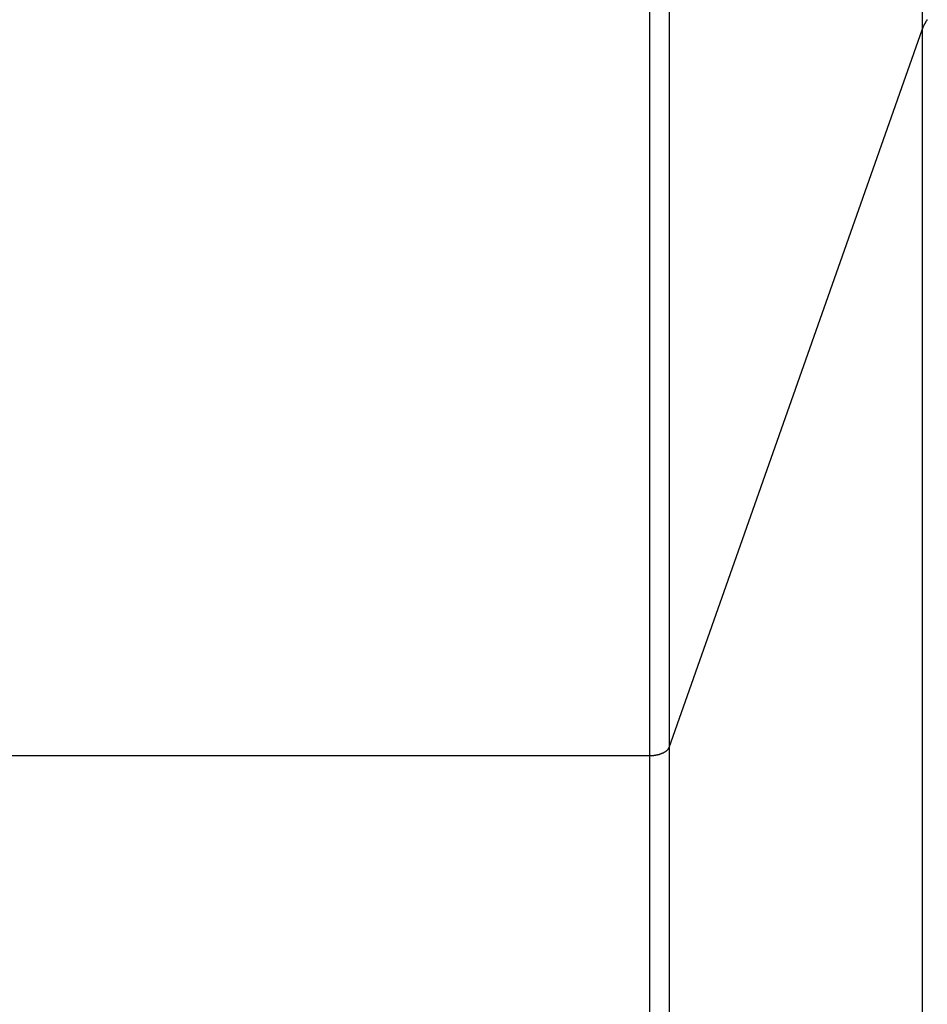
# Model space of a CAD drawing. Extents: x -42.8 to 42.7, y -31.7 to 31.7.
# Drawn here: x -20.1 to -19.1, y -24.1 to -23.1 of the extents above; entities that cross this region are included whole.
import ezdxf

# ---------------------------------------------------------------- set-up
doc = ezdxf.new("R2010")
doc.units = 0
doc.layers.get('0').update_dxf_attribs({"linetype": 'CONTINUOUS'})

msp = doc.modelspace()

# ---------------------------------------------------------------- linework, layer by layer
at = {"color": 0}
for points in [[(-19.1427, -21.6645), (-19.1427, -23.1443)], [(-19.1427, -21.6645), (-19.1427, -23.1443)], [(-19.1427, -21.6645), (-19.1427, -23.1443)], [(-19.1427, -21.6645), (-19.1427, -23.1443)], [(-19.1427, -21.6645), (-19.1427, -23.1443)], [(-19.1427, -21.6645), (-19.1427, -23.1443)], [(-19.1427, -21.6645), (-19.1427, -23.1443)], [(-19.1427, -21.6645), (-19.1427, -23.1443)], [(-19.1427, -21.6645), (-19.1427, -23.1443)], [(-19.1427, -21.6645), (-19.1427, -23.1443)], [(-19.1427, -21.6645), (-19.1427, -23.1443)], [(-19.1427, -21.6645), (-19.1427, -23.1443)], [(-19.1427, -21.6645), (-19.1427, -23.1443)], [(-19.1427, -21.6645), (-19.1427, -23.1443)], [(-19.1427, -21.6645), (-19.1427, -23.1443)], [(-19.1427, -21.6645), (-19.1427, -23.1443)], [(-19.1427, -21.6645), (-19.1427, -23.1443)], [(-19.1427, -21.6645), (-19.1427, -23.1443)], [(-19.1427, -21.6645), (-19.1427, -23.1443)], [(-19.1427, -21.6645), (-19.1427, -23.1443)], [(-19.1427, -21.6645), (-19.1427, -23.1443)], [(-19.3972, -23.1075), (-19.3972, -23.8658)], [(-19.3972, -23.1075), (-19.3972, -23.8658)], [(-19.3972, -23.1075), (-19.3972, -23.8658)], [(-19.3972, -23.1075), (-19.3972, -23.8658)], [(-19.3972, -23.1075), (-19.3972, -23.8658)], [(-19.3972, -23.1075), (-19.3972, -23.8658)], [(-19.3972, -23.1075), (-19.3972, -23.8658)], [(-19.3972, -23.1075), (-19.3972, -23.8658)], [(-19.3972, -23.1075), (-19.3972, -23.8658)], [(-19.3972, -23.1075), (-19.3972, -23.8658)], [(-19.3972, -23.1075), (-19.3972, -23.8658)], [(-19.3972, -23.1075), (-19.3972, -23.8658)], [(-19.3972, -23.1075), (-19.3972, -23.8658)], [(-19.3972, -23.1075), (-19.3972, -23.8658)], [(-19.3972, -23.1075), (-19.3972, -23.8658)], [(-19.3972, -23.1075), (-19.3972, -23.8658)], [(-19.3972, -23.1075), (-19.3972, -23.8658)], [(-19.3972, -23.1075), (-19.3972, -23.8658)], [(-19.3972, -23.1075), (-19.3972, -23.8658)], [(-19.3972, -23.1075), (-19.3972, -23.8658)], [(-19.3972, -23.1075), (-19.3972, -23.8658)], [(-19.4169, -23.124), (-19.4169, -23.874)], [(-19.4169, -23.124), (-19.4169, -23.874)], [(-19.4169, -23.124), (-19.4169, -23.874)], [(-19.4169, -23.124), (-19.4169, -23.874)], [(-19.4169, -23.124), (-19.4169, -23.874)], [(-19.4169, -23.124), (-19.4169, -23.874)], [(-19.4169, -23.124), (-19.4169, -23.874)], [(-19.4169, -23.124), (-19.4169, -23.874)], [(-19.4169, -23.124), (-19.4169, -23.874)], [(-19.4169, -23.124), (-19.4169, -23.874)], [(-19.4169, -23.124), (-19.4169, -23.874)], [(-19.4169, -23.124), (-19.4169, -23.874)], [(-19.4169, -23.124), (-19.4169, -23.874)], [(-19.4169, -23.124), (-19.4169, -23.874)], [(-19.4169, -23.124), (-19.4169, -23.874)], [(-19.4169, -23.124), (-19.4169, -23.874)], [(-19.4169, -23.124), (-19.4169, -23.874)], [(-19.4169, -23.124), (-19.4169, -23.874)], [(-19.4169, -23.124), (-19.4169, -23.874)], [(-19.4169, -23.124), (-19.4169, -23.874)], [(-19.4169, -23.124), (-19.4169, -23.874)], [(-19.1428, -23.1443), (-19.141, -23.14), (-19.141, -23.14), (-19.1407, -23.1397), (-19.1407, -23.1394), (-19.1404, -23.1391), (-19.1404, -23.1388), (-19.1401, -23.1385), (-19.1401, -23.1382), (-19.1398, -23.1379), (-19.1398, -23.1377), (-19.1395, -23.1374), (-19.1395, -23.1371), (-19.1392, -23.1368), (-19.1392, -23.1365), (-19.1389, -23.1362), (-19.1389, -23.1359), (-19.1387, -23.1356), (-19.1387, -23.1356), (-19.1387, -23.1356), (-19.1384, -23.1353), (-19.1382, -23.135), (-19.1379, -23.1347), (-19.1379, -23.1344), (-19.1376, -23.1341)], [(-19.3972, -23.8658), (-19.1427, -23.1443)], [(-19.3972, -23.8658), (-19.1427, -23.1443)], [(-19.3972, -23.8658), (-19.1427, -23.1443)], [(-19.3972, -23.8658), (-19.1427, -23.1443)], [(-19.3972, -23.8658), (-19.1427, -23.1443)], [(-19.3972, -23.8658), (-19.1427, -23.1443)], [(-19.3972, -23.8658), (-19.1427, -23.1443)], [(-19.3972, -23.8658), (-19.1427, -23.1443)], [(-19.3972, -23.8658), (-19.1427, -23.1443)], [(-19.3972, -23.8658), (-19.1427, -23.1443)], [(-19.3972, -23.8658), (-19.1427, -23.1443)], [(-19.3972, -23.8658), (-19.1427, -23.1443)], [(-19.3972, -23.8658), (-19.1427, -23.1443)], [(-19.3972, -23.8658), (-19.1427, -23.1443)], [(-19.3972, -23.8658), (-19.1427, -23.1443)], [(-19.3972, -23.8658), (-19.1427, -23.1443)], [(-19.3972, -23.8658), (-19.1427, -23.1443)], [(-19.3972, -23.8658), (-19.1427, -23.1443)], [(-19.3972, -23.8658), (-19.1427, -23.1443)], [(-19.3972, -23.8658), (-19.1427, -23.1443)], [(-19.3972, -23.8658), (-19.1427, -23.1443)], [(-19.1427, -23.1443), (-19.1427, -23.1443)], [(-19.1427, -23.1443), (-19.1427, -28.624)], [(-19.1427, -23.1443), (-19.1427, -28.624)], [(-19.1427, -23.1443), (-19.1427, -28.624)], [(-19.1427, -23.1443), (-19.1427, -28.624)], [(-19.1427, -23.1443), (-19.1427, -28.624)], [(-19.1427, -23.1443), (-19.1427, -28.624)], [(-19.1427, -23.1443), (-19.1427, -28.624)], [(-19.1427, -23.1443), (-19.1427, -28.624)], [(-19.1427, -23.1443), (-19.1427, -28.624)], [(-19.1427, -23.1443), (-19.1427, -28.624)], [(-19.1427, -23.1443), (-19.1427, -28.624)], [(-19.1427, -23.1443), (-19.1427, -28.624)], [(-19.1427, -23.1443), (-19.1427, -28.624)], [(-19.1427, -23.1443), (-19.1427, -28.624)], [(-19.1427, -23.1443), (-19.1427, -28.624)], [(-19.1427, -23.1443), (-19.1427, -28.624)], [(-19.1427, -23.1443), (-19.1427, -28.624)], [(-19.1427, -23.1443), (-19.1427, -28.624)], [(-19.1427, -23.1443), (-19.1427, -28.624)], [(-19.1427, -23.1443), (-19.1427, -28.624)], [(-19.1427, -23.1443), (-19.1427, -28.624)], [(-19.1427, -23.1443), (-19.1427, -23.1443)], [(-19.1427, -23.1443), (-19.1427, -23.1443)], [(-23.0833, -23.874), (-19.4169, -23.874)], [(-23.0833, -23.874), (-19.4169, -23.874)], [(-23.0833, -23.874), (-19.4169, -23.874)], [(-23.0833, -23.874), (-19.4169, -23.874)], [(-23.0833, -23.874), (-19.4169, -23.874)], [(-23.0833, -23.874), (-19.4169, -23.874)], [(-23.0833, -23.874), (-19.4169, -23.874)], [(-23.0833, -23.874), (-19.4169, -23.874)], [(-23.0833, -23.874), (-19.4169, -23.874)], [(-23.0833, -23.874), (-19.4169, -23.874)], [(-23.0833, -23.874), (-19.4169, -23.874)], [(-23.0833, -23.874), (-19.4169, -23.874)], [(-23.0833, -23.874), (-19.4169, -23.874)], [(-23.0833, -23.874), (-19.4169, -23.874)], [(-23.0833, -23.874), (-19.4169, -23.874)], [(-23.0833, -23.874), (-19.4169, -23.874)], [(-23.0833, -23.874), (-19.4169, -23.874)], [(-23.0833, -23.874), (-19.4169, -23.874)], [(-23.0833, -23.874), (-19.4169, -23.874)], [(-23.0833, -23.874), (-19.4169, -23.874)], [(-23.0833, -23.874), (-19.4169, -23.874)], [(-19.4169, -23.874), (-19.416, -23.874), (-19.416, -23.874), (-19.4157, -23.874), (-19.4157, -23.874), (-19.4157, -23.874), (-19.4157, -23.874), (-19.4154, -23.874), (-19.4154, -23.874), (-19.4154, -23.874), (-19.4154, -23.874), (-19.4151, -23.874), (-19.4151, -23.874), (-19.4151, -23.874), (-19.4151, -23.874), (-19.4151, -23.874), (-19.4151, -23.874), (-19.4151, -23.874), (-19.4151, -23.874), (-19.4151, -23.874), (-19.4148, -23.874), (-19.4148, -23.874), (-19.4148, -23.874), (-19.4148, -23.874), (-19.4146, -23.874), (-19.4146, -23.874), (-19.4146, -23.874), (-19.4146, -23.874), (-19.4143, -23.874), (-19.4143, -23.874), (-19.4143, -23.874), (-19.4143, -23.874), (-19.4143, -23.874), (-19.4143, -23.874), (-19.4143, -23.874), (-19.4143, -23.874), (-19.4143, -23.874), (-19.414, -23.8739), (-19.414, -23.8739), (-19.414, -23.8739), (-19.414, -23.8739), (-19.4137, -23.8739), (-19.4137, -23.8739), (-19.4137, -23.8739), (-19.4137, -23.8739), (-19.4134, -23.8739), (-19.4134, -23.8739), (-19.4134, -23.8739), (-19.4134, -23.8739), (-19.4134, -23.8739), (-19.4134, -23.8739), (-19.4134, -23.8739), (-19.4134, -23.8739), (-19.4134, -23.8739), (-19.4131, -23.8738), (-19.4131, -23.8738), (-19.4131, -23.8738), (-19.4131, -23.8738), (-19.4128, -23.8738), (-19.4128, -23.8738), (-19.4128, -23.8738), (-19.4128, -23.8738), (-19.4125, -23.8738), (-19.4125, -23.8738), (-19.4125, -23.8738), (-19.4125, -23.8738), (-19.4125, -23.8738), (-19.4125, -23.8738), (-19.4125, -23.8738), (-19.4125, -23.8738), (-19.4125, -23.8738), (-19.4122, -23.8737), (-19.4122, -23.8737), (-19.4122, -23.8737), (-19.4122, -23.8737), (-19.4119, -23.8737), (-19.4119, -23.8737), (-19.4119, -23.8737), (-19.4119, -23.8737), (-19.4116, -23.8737), (-19.4116, -23.8737), (-19.4116, -23.8737), (-19.4116, -23.8737), (-19.4116, -23.8737), (-19.4116, -23.8737), (-19.4116, -23.8737), (-19.4116, -23.8737), (-19.4116, -23.8737), (-19.4113, -23.8736), (-19.4113, -23.8736), (-19.4113, -23.8736), (-19.4113, -23.8736), (-19.411, -23.8736), (-19.411, -23.8736), (-19.411, -23.8736), (-19.411, -23.8736), (-19.4107, -23.8736), (-19.4107, -23.8736), (-19.4107, -23.8736), (-19.4107, -23.8736), (-19.4107, -23.8736), (-19.4107, -23.8736), (-19.4107, -23.8736), (-19.4107, -23.8736), (-19.4107, -23.8736), (-19.4104, -23.8734), (-19.4104, -23.8734), (-19.4104, -23.8734), (-19.4104, -23.8734), (-19.4101, -23.8734), (-19.4101, -23.8734), (-19.4101, -23.8734), (-19.4101, -23.8734), (-19.4098, -23.8734), (-19.4098, -23.8734), (-19.4098, -23.8734), (-19.4098, -23.8734), (-19.4098, -23.8734), (-19.4098, -23.8734), (-19.4098, -23.8734), (-19.4098, -23.8734), (-19.4098, -23.8734), (-19.4095, -23.8732), (-19.4095, -23.8732), (-19.4095, -23.8732), (-19.4095, -23.8732), (-19.4092, -23.8732), (-19.4092, -23.8732), (-19.4092, -23.8732), (-19.4092, -23.8732), (-19.4089, -23.8732), (-19.4089, -23.8732), (-19.4089, -23.8732), (-19.4089, -23.8732), (-19.4089, -23.8732), (-19.4089, -23.8732), (-19.4089, -23.8732), (-19.4089, -23.8732), (-19.4089, -23.8732), (-19.4086, -23.873), (-19.4086, -23.873), (-19.4086, -23.873), (-19.4086, -23.873), (-19.4084, -23.873), (-19.4084, -23.873), (-19.4084, -23.873), (-19.4084, -23.873), (-19.4081, -23.873), (-19.4081, -23.873), (-19.4081, -23.873), (-19.4081, -23.873), (-19.4081, -23.873), (-19.4081, -23.873), (-19.4081, -23.873), (-19.4081, -23.873), (-19.4081, -23.873), (-19.4078, -23.8728), (-19.4078, -23.8728), (-19.4078, -23.8728), (-19.4078, -23.8728), (-19.4075, -23.8728), (-19.4075, -23.8728), (-19.4075, -23.8728), (-19.4075, -23.8728), (-19.4072, -23.8728), (-19.4072, -23.8728), (-19.4072, -23.8728), (-19.4072, -23.8728), (-19.4072, -23.8728), (-19.4072, -23.8728), (-19.4072, -23.8728), (-19.4072, -23.8728), (-19.4072, -23.8728), (-19.4069, -23.8726), (-19.4069, -23.8726), (-19.4069, -23.8726), (-19.4069, -23.8726), (-19.4067, -23.8726), (-19.4067, -23.8726), (-19.4067, -23.8726), (-19.4067, -23.8726), (-19.4064, -23.8726), (-19.4064, -23.8726), (-19.4064, -23.8726), (-19.4064, -23.8726), (-19.4064, -23.8726), (-19.4064, -23.8726), (-19.4064, -23.8726), (-19.4064, -23.8726), (-19.4064, -23.8726), (-19.4061, -23.8723), (-19.4061, -23.8723), (-19.4061, -23.8723), (-19.4061, -23.8723), (-19.4059, -23.8723), (-19.4059, -23.8723), (-19.4059, -23.8723), (-19.4059, -23.8723), (-19.4056, -23.8723), (-19.4056, -23.8723), (-19.4056, -23.8723), (-19.4056, -23.8723), (-19.4056, -23.8723), (-19.4056, -23.8723), (-19.4056, -23.8723), (-19.4056, -23.8723), (-19.4056, -23.8723), (-19.4053, -23.872), (-19.4053, -23.872), (-19.4053, -23.872), (-19.4053, -23.872), (-19.4051, -23.872), (-19.4051, -23.872), (-19.4051, -23.872), (-19.4051, -23.872), (-19.4048, -23.872), (-19.4048, -23.872), (-19.4048, -23.872), (-19.4048, -23.872), (-19.4048, -23.872), (-19.4048, -23.872), (-19.4048, -23.872), (-19.4048, -23.872), (-19.4048, -23.872), (-19.4045, -23.8717), (-19.4045, -23.8717), (-19.4045, -23.8717), (-19.4045, -23.8717), (-19.4043, -23.8717), (-19.4043, -23.8717), (-19.4043, -23.8717), (-19.4043, -23.8717), (-19.404, -23.8717), (-19.404, -23.8717), (-19.404, -23.8717), (-19.404, -23.8717), (-19.404, -23.8717), (-19.404, -23.8717), (-19.404, -23.8717), (-19.404, -23.8717), (-19.404, -23.8717), (-19.4037, -23.8714), (-19.4037, -23.8714), (-19.4037, -23.8714), (-19.4037, -23.8714), (-19.4036, -23.8714), (-19.4036, -23.8714), (-19.4036, -23.8714), (-19.4036, -23.8714), (-19.4033, -23.8714), (-19.4033, -23.8714), (-19.4033, -23.8714), (-19.4033, -23.8714), (-19.4033, -23.8714), (-19.4033, -23.8714), (-19.4033, -23.8714), (-19.4033, -23.8714), (-19.4033, -23.8714), (-19.403, -23.8711), (-19.403, -23.8711), (-19.403, -23.8711), (-19.403, -23.8711), (-19.4029, -23.8711), (-19.4029, -23.8711), (-19.4029, -23.8711), (-19.4029, -23.8711), (-19.4026, -23.871), (-19.4026, -23.871), (-19.4026, -23.871), (-19.4026, -23.871), (-19.4026, -23.871), (-19.4026, -23.871), (-19.4026, -23.871), (-19.4026, -23.871), (-19.4026, -23.871), (-19.4023, -23.8707), (-19.4023, -23.8707), (-19.4023, -23.8707), (-19.4023, -23.8707), (-19.4022, -23.8707), (-19.4022, -23.8707), (-19.4022, -23.8707), (-19.4022, -23.8707), (-19.4019, -23.8707), (-19.4019, -23.8707), (-19.4019, -23.8707), (-19.4019, -23.8707), (-19.4019, -23.8707), (-19.4019, -23.8707), (-19.4019, -23.8707), (-19.4019, -23.8707), (-19.4019, -23.8707), (-19.4016, -23.8704), (-19.4016, -23.8704), (-19.4016, -23.8704), (-19.4016, -23.8704), (-19.4016, -23.8704), (-19.4016, -23.8704), (-19.4016, -23.8704), (-19.4016, -23.8704), (-19.4013, -23.8703), (-19.4013, -23.8703), (-19.4013, -23.8703), (-19.4013, -23.8703), (-19.4013, -23.8703), (-19.4013, -23.8703), (-19.4013, -23.8703), (-19.4013, -23.8703), (-19.4013, -23.8703), (-19.401, -23.87), (-19.401, -23.87), (-19.401, -23.87), (-19.401, -23.87), (-19.401, -23.87), (-19.401, -23.87), (-19.401, -23.87), (-19.401, -23.87), (-19.4007, -23.8699), (-19.4007, -23.8699), (-19.4007, -23.8699), (-19.4007, -23.8699), (-19.4007, -23.8699), (-19.4007, -23.8699), (-19.4007, -23.8699), (-19.4007, -23.8699), (-19.4007, -23.8699), (-19.4004, -23.8696), (-19.4004, -23.8696), (-19.4004, -23.8696), (-19.4004, -23.8696), (-19.4004, -23.8696), (-19.4004, -23.8696), (-19.4004, -23.8696), (-19.4004, -23.8696), (-19.4002, -23.8696), (-19.4002, -23.8696), (-19.4002, -23.8696), (-19.4002, -23.8696), (-19.4002, -23.8696), (-19.4002, -23.8696), (-19.4002, -23.8696), (-19.4002, -23.8696), (-19.4002, -23.8696), (-19.3999, -23.8693), (-19.3999, -23.8693), (-19.3999, -23.8693), (-19.3999, -23.8693), (-19.3999, -23.8693), (-19.3999, -23.8693), (-19.3999, -23.8693), (-19.3999, -23.8693), (-19.3997, -23.8692), (-19.3997, -23.8692), (-19.3997, -23.8692), (-19.3997, -23.8692), (-19.3997, -23.8692), (-19.3997, -23.8692), (-19.3997, -23.8692), (-19.3997, -23.8692), (-19.3997, -23.8692), (-19.3994, -23.8689), (-19.3994, -23.8689), (-19.3994, -23.8689), (-19.3994, -23.8689), (-19.3994, -23.8689), (-19.3994, -23.8689), (-19.3994, -23.8689), (-19.3994, -23.8689), (-19.3992, -23.8687), (-19.3992, -23.8687), (-19.3992, -23.8687), (-19.3992, -23.8687), (-19.3992, -23.8687), (-19.3992, -23.8687), (-19.3992, -23.8687), (-19.3992, -23.8687), (-19.3992, -23.8687), (-19.3989, -23.8684), (-19.3989, -23.8684), (-19.3989, -23.8684), (-19.3989, -23.8684), (-19.3989, -23.8684), (-19.3989, -23.8684), (-19.3989, -23.8684), (-19.3989, -23.8684), (-19.3988, -23.8683), (-19.3988, -23.8683), (-19.3988, -23.8683), (-19.3988, -23.8683), (-19.3988, -23.8683), (-19.3988, -23.8683), (-19.3988, -23.8683), (-19.3988, -23.8683), (-19.3988, -23.8683), (-19.3985, -23.868), (-19.3985, -23.868), (-19.3985, -23.868), (-19.3985, -23.868), (-19.3985, -23.868), (-19.3985, -23.868), (-19.3985, -23.868), (-19.3985, -23.868), (-19.3985, -23.868), (-19.3985, -23.868), (-19.3985, -23.868), (-19.3985, -23.868), (-19.3985, -23.868), (-19.3985, -23.868), (-19.3985, -23.868), (-19.3985, -23.868), (-19.3985, -23.868), (-19.3982, -23.8677), (-19.3982, -23.8677), (-19.3982, -23.8677), (-19.3982, -23.8677), (-19.3982, -23.8677), (-19.3982, -23.8677), (-19.3982, -23.8677), (-19.3982, -23.8677), (-19.3981, -23.8675), (-19.3981, -23.8675), (-19.3981, -23.8675), (-19.3981, -23.8675), (-19.3981, -23.8675), (-19.3981, -23.8675), (-19.3981, -23.8675), (-19.3981, -23.8675), (-19.3981, -23.8675), (-19.3978, -23.8672), (-19.3978, -23.8672), (-19.3978, -23.8672), (-19.3978, -23.8672), (-19.3978, -23.867), (-19.3978, -23.867), (-19.3978, -23.867), (-19.3978, -23.867), (-19.3977, -23.8667), (-19.3977, -23.8667), (-19.3977, -23.8667), (-19.3977, -23.8667), (-19.3977, -23.8667), (-19.3977, -23.8667), (-19.3977, -23.8667), (-19.3977, -23.8667), (-19.3977, -23.8667), (-19.3974, -23.8664), (-19.3974, -23.8664), (-19.3974, -23.8664), (-19.3974, -23.8664), (-19.3974, -23.8661), (-19.3974, -23.8661), (-19.3974, -23.8661), (-19.3974, -23.8661), (-19.3972, -23.8658), (-19.3972, -23.8658), (-19.3972, -23.8658), (-19.3972, -23.8658), (-19.3972, -23.8658), (-19.3972, -23.8658), (-19.3972, -23.8658), (-19.3972, -23.8658)], [(-19.4169, -23.874), (-19.4169, -23.874)], [(-19.4169, -23.874), (-19.4169, -28.624)], [(-19.4169, -23.874), (-19.4169, -28.624)], [(-19.4169, -23.874), (-19.4169, -28.624)], [(-19.4169, -23.874), (-19.4169, -28.624)], [(-19.4169, -23.874), (-19.4169, -28.624)], [(-19.4169, -23.874), (-19.4169, -28.624)], [(-19.4169, -23.874), (-19.4169, -28.624)], [(-19.4169, -23.874), (-19.4169, -28.624)], [(-19.4169, -23.874), (-19.4169, -28.624)], [(-19.4169, -23.874), (-19.4169, -28.624)], [(-19.4169, -23.874), (-19.4169, -28.624)], [(-19.4169, -23.874), (-19.4169, -28.624)], [(-19.4169, -23.874), (-19.4169, -28.624)], [(-19.4169, -23.874), (-19.4169, -28.624)], [(-19.4169, -23.874), (-19.4169, -28.624)], [(-19.4169, -23.874), (-19.4169, -28.624)], [(-19.4169, -23.874), (-19.4169, -28.624)], [(-19.4169, -23.874), (-19.4169, -28.624)], [(-19.4169, -23.874), (-19.4169, -28.624)], [(-19.4169, -23.874), (-19.4169, -28.624)], [(-19.4169, -23.874), (-19.4169, -28.624)], [(-19.4169, -23.874), (-19.4169, -23.874)], [(-19.4169, -23.874), (-19.4169, -23.874)], [(-19.3972, -23.8658), (-19.3972, -23.8658)], [(-19.3972, -23.8658), (-19.3972, -23.8658)], [(-19.3972, -23.8658), (-19.3972, -28.624)], [(-19.3972, -23.8658), (-19.3972, -28.624)], [(-19.3972, -23.8658), (-19.3972, -28.624)], [(-19.3972, -23.8658), (-19.3972, -28.624)], [(-19.3972, -23.8658), (-19.3972, -28.624)], [(-19.3972, -23.8658), (-19.3972, -28.624)], [(-19.3972, -23.8658), (-19.3972, -28.624)], [(-19.3972, -23.8658), (-19.3972, -28.624)], [(-19.3972, -23.8658), (-19.3972, -28.624)], [(-19.3972, -23.8658), (-19.3972, -28.624)], [(-19.3972, -23.8658), (-19.3972, -28.624)], [(-19.3972, -23.8658), (-19.3972, -28.624)], [(-19.3972, -23.8658), (-19.3972, -28.624)], [(-19.3972, -23.8658), (-19.3972, -28.624)], [(-19.3972, -23.8658), (-19.3972, -28.624)], [(-19.3972, -23.8658), (-19.3972, -28.624)], [(-19.3972, -23.8658), (-19.3972, -28.624)], [(-19.3972, -23.8658), (-19.3972, -28.624)], [(-19.3972, -23.8658), (-19.3972, -28.624)], [(-19.3972, -23.8658), (-19.3972, -28.624)], [(-19.3972, -23.8658), (-19.3972, -28.624)], [(-19.3972, -23.8658), (-19.3972, -23.8658)]]:
    msp.add_lwpolyline(points, dxfattribs=at)

doc.saveas('drawing.dxf')
